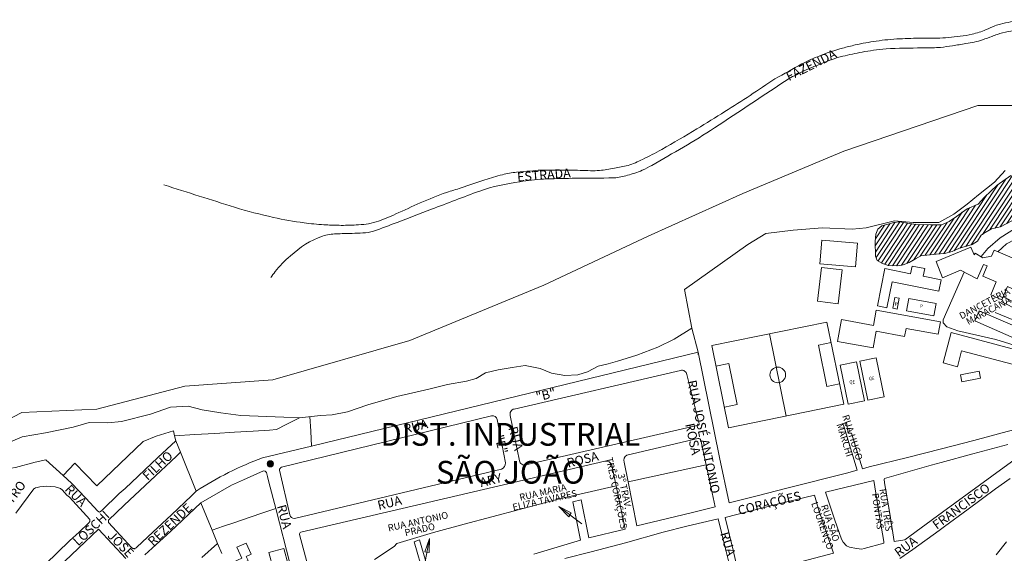
# Model space of a CAD drawing. Extents: x 394629 to 415711, y 7526304 to 7554732.
# Drawn here: x 400686 to 401551, y 7540572 to 7541041 of the extents above; entities that cross this region are included whole.
import ezdxf

# ---------------------------------------------------------------- set-up
doc = ezdxf.new("R2010")
doc.units = 0
doc.header["$LTSCALE"] = 2
for name, color, linetype in [('PROVISORIO', 2, 'Continuous'), ('QD_POLY_EXPLOD', 252, 'Continuous'), ('TXT_BAIRROS_P', 4, 'Continuous')]:
    doc.layers.add(name, color=color, linetype=linetype)
doc.styles.add('MONOTXT', font='MONOTXT', dxfattribs={"height": 0.2})
doc.styles.add('STYLE-INTL_ENGINEERING', font='simplex.shx')
doc.styles.add('VERDANA', font='verdana.ttf')

# ---------------------------------------------------------------- blocks, each defined once
blk = doc.blocks.new('MUNICÍPIO')
at = {"layer": 'QD_POLY_EXPLOD', "lineweight": 0}
h = blk.add_hatch(dxfattribs=at)
h.set_pattern_fill('ANSI31', color=256, style=0)
h.set_pattern_definition([(236.525, (-1292.5016, -3504.9133), (2.64835, -1.751244), [])])
h.paths.add_polyline_path([(-1249.81654, -3447.13299), (-1250.18601, -3434.21242), (-1249.44706, -3427.56755), (-1247.75158, -3423.25146), (-1244.38698, -3420.45005), (-1233.73242, -3417.53655), (-1228.75643, -3416.86194), (-1214.34689, -3419.07689), (-1201.41524, -3419.44605), (-1191.80888, -3419.44605), (-1185.15832, -3416.49278), (-1178.50776, -3412.06287), (-1169.27087, -3405.41801), (-1159.66451, -3401.35726), (-1154.12237, -3395.08155), (-1143.03811, -3384.7451), (-1130.84541, -3376.25444), (-1123.4559, -3371.82453), (-1118.18922, -3368.5515), (-1115.51289, -3368.93353), (-1112.13555, -3369.50656), (-1110.09638, -3370.39789), (-1109.01307, -3372.88099), (-1108.30741, -3375.88528), (-1108.67688, -3382.8993), (-1110.15478, -3391.0208), (-1111.63269, -3400.9881), (-1121.23905, -3409.84792), (-1130.10646, -3416.12362), (-1140.0823, -3421.29185), (-1147.84129, -3423.13764), (-1153.38342, -3426.09092), (-1157.07818, -3428.67503), (-1160.03398, -3433.84326), (-1164.83717, -3436.79653), (-1175.92143, -3440.11896), (-1182.57199, -3443.07224), (-1189.22255, -3444.54887), (-1196.61206, -3445.28719), (-1204.74052, -3446.02551), (-1209.91318, -3446.76383), (-1214.71636, -3449.34794), (-1220.25849, -3452.67037), (-1225.43115, -3454.51617), (-1230.23433, -3455.62365), (-1238.73227, -3455.25449), (-1244.2744, -3453.03953), (-1248.33863, -3450.82458)])
blk.add_hatch(color=256, dxfattribs=at).paths.add_polyline_path([(-1784.52668, -3629.53259, 1), (-1779.11278, -3629.53259, 1)])
for p, q in [((-1411.43014, -3510.29672), (-1405.69002, -3531.41731)), ((-1343.1264, -3515.23607), (-1328.37779, -3587.56619)), ((-1745.63923, -3613.89374), (-1405.69002, -3531.41731)), ((-1386.9155, -3624.01852), (-1405.69002, -3531.41731)), ((-1567.41491, -3581.39255), (-1421.24845, -3547.44659)), ((-1415.67057, -3551.0879), (-1404.86299, -3594.3355)), ((-1587.42454, -3587.21976), (-1772.0345, -3632.53491)), ((-1575.19003, -3628.56162), (-1582.33541, -3590.55334)), ((-1562.83609, -3626.77181), (-1570.8979, -3587.09491)), ((-1867.08461, -3600.50964), (-1882.18461, -3605.14964)), ((-1866.04528, -3604.96171), (-1867.08461, -3600.50964)), ((-1405.46515, -3595.4293), (-1557.08604, -3630.50581)), ((-1277.42957, -3597.42061), (-1278.42957, -3593.96061)), ((-1265.93084, -3635.10429), (-1277.42957, -3597.42061)), ((-1275.38957, -3593.32061), (-1273.78957, -3602.44061)), ((-1138.40595, -3602.31379), (-1121.90595, -3598.01379)), ((-1882.18461, -3605.14964), (-1893.52461, -3609.91964)), ((-1406.05484, -3607.1863), (-1468.33551, -3622.04188)), ((-1398.7084, -3630.40603), (-1403.29027, -3608.83086)), ((-1273.78957, -3602.44061), (-1270.90957, -3602.44061)), ((-1270.90957, -3602.44061), (-1261.29071, -3633.86224)), ((-1191.90595, -3616.21379), (-1163.30595, -3608.91379)), ((-1163.30595, -3608.91379), (-1138.40595, -3602.31379)), ((-1893.52461, -3609.91964), (-1934.28461, -3648.82964)), ((-1880.70595, -3624.01379), (-1865.00595, -3609.41379)), ((-1221.70595, -3623.91379), (-1191.90595, -3616.21379)), ((-1133.40595, -3612.51379), (-1164.40595, -3620.81379)), ((-1147.50595, -3640.31379), (-1110.60595, -3613.21379)), ((-1864.30595, -3622.81379), (-1910.40595, -3665.81379)), ((-1909.50595, -3651.31379), (-1880.70595, -3624.01379)), ((-1860.94291, -3619.34566), (-1864.30595, -3622.81379)), ((-1386.9155, -3624.01852), (-1378.5242, -3663.82947)), ((-1255.50595, -3632.31379), (-1221.70595, -3623.91379)), ((-1164.40595, -3620.81379), (-1192.10595, -3628.41379)), ((-1953.80461, -3628.82964), (-1964.02939, -3639.84093)), ((-1934.28461, -3648.82964), (-1953.80461, -3628.82964)), ((-1773.70461, -3635.19766), (-1764.71058, -3674.40241)), ((-1760.53884, -3677.65918), (-1578.71658, -3634.10471)), ((-1487.91796, -3627.3331), (-1755.06672, -3689.57626)), ((-1477.8041, -3648.76393), (-1481.48011, -3630.82743)), ((-1470.8425, -3628.14603), (-1467.36729, -3645.46781)), ((-1398.7084, -3630.40603), (-1467.36729, -3645.46781)), ((-1390.89266, -3667.20896), (-1398.7084, -3630.40603)), ((-1275.30595, -3637.61379), (-1265.93084, -3635.10429)), ((-1261.29071, -3633.86224), (-1255.50595, -3632.31379)), ((-1200.90595, -3630.81379), (-1242.00595, -3642.31379)), ((-1192.10595, -3628.41379), (-1200.90595, -3630.81379)), ((-1964.02939, -3639.84093), (-1956.68221, -3646.56111)), ((-1327.80595, -3650.91379), (-1275.30595, -3637.61379)), ((-1242.00595, -3642.31379), (-1242.20595, -3643.11379)), ((-1242.20595, -3643.11379), (-1241.90595, -3646.11379)), ((-1191.00595, -3672.01379), (-1147.50595, -3640.31379)), ((-1131.40595, -3642.51379), (-1144.30595, -3651.61379)), ((-1989.60595, -3651.51379), (-2005.50595, -3672.91379)), ((-1989.10595, -3651.11379), (-1989.60595, -3651.51379)), ((-1988.20595, -3650.71379), (-1989.10595, -3651.11379)), ((-1986.90595, -3650.31379), (-1988.20595, -3650.71379)), ((-1984.30595, -3649.81379), (-1986.90595, -3650.31379)), ((-1978.60595, -3649.21379), (-1984.30595, -3649.81379)), ((-1970.90595, -3649.71379), (-1978.60595, -3649.21379)), ((-1966.20595, -3651.11379), (-1970.90595, -3649.71379)), ((-1964.40595, -3652.71379), (-1966.20595, -3651.11379)), ((-1956.68221, -3646.56111), (-1944.10595, -3659.71379)), ((-1914.60595, -3655.61379), (-1909.50595, -3651.31379)), ((-1477.8041, -3648.76393), (-1527.61329, -3660.3266)), ((-1470.00595, -3686.81379), (-1477.8041, -3648.76393)), ((-1467.36729, -3645.46781), (-1459.63089, -3684.02892)), ((-1353.80595, -3657.51379), (-1327.80595, -3650.91379)), ((-1251.30595, -3644.31379), (-1293.80595, -3654.41379)), ((-1246.00595, -3677.71379), (-1251.30595, -3644.31379)), ((-1241.90595, -3646.11379), (-1237.30595, -3673.31379)), ((-1144.30595, -3651.61379), (-1168.30595, -3669.31379)), ((-1960.60595, -3657.01379), (-1964.40595, -3652.71379)), ((-1958.50595, -3658.91379), (-1960.60595, -3657.01379)), ((-1940.40595, -3678.41379), (-1958.50595, -3658.91379)), ((-1944.10595, -3659.71379), (-1933.50595, -3671.11379)), ((-1929.90595, -3670.61379), (-1914.60595, -3655.61379)), ((-1868.60595, -3674.21379), (-1851.10595, -3657.61379)), ((-1851.10595, -3657.61379), (-1846.97692, -3653.48476)), ((-1527.61329, -3660.3266), (-1562.92329, -3669.6166)), ((-1515.98067, -3662.87931), (-1508.69397, -3661.07129)), ((-1508.69397, -3661.07129), (-1501.70595, -3694.61379)), ((-1378.5242, -3663.82947), (-1353.80595, -3657.51379)), ((-1303.50595, -3657.11379), (-1337.40595, -3665.41379)), ((-1300.10595, -3668.41379), (-1303.50595, -3657.11379)), ((-1293.80595, -3654.41379), (-1285.50595, -3678.91379)), ((-1910.40595, -3665.81379), (-1924.10595, -3679.11379)), ((-1842.79609, -3663.70456), (-1869.70595, -3688.91379)), ((-1764.27822, -3717.87463), (-1777.00508, -3668.85517)), ((-1562.92329, -3669.6166), (-1611.43329, -3682.5166)), ((-1509.20595, -3696.51379), (-1515.98067, -3662.87931)), ((-1411.80595, -3672.51379), (-1390.89266, -3667.20896)), ((-1337.40595, -3665.41379), (-1382.10595, -3676.81379)), ((-1286.70595, -3708.11379), (-1300.10595, -3668.41379)), ((-1168.30595, -3669.31379), (-1189.10595, -3684.71379)), ((-1940.40595, -3679.11379), (-1940.40595, -3678.41379)), ((-1933.50595, -3671.11379), (-1932.10595, -3671.91379)), ((-1932.10595, -3671.91379), (-1931.00595, -3671.41379)), ((-1931.00595, -3671.41379), (-1929.90595, -3670.61379)), ((-1885.10595, -3689.71379), (-1868.60595, -3674.21379)), ((-1459.63089, -3684.02892), (-1411.80595, -3672.51379)), ((-1388.10595, -3677.91379), (-1415.60595, -3684.41379)), ((-1381.80595, -3704.21379), (-1388.10595, -3677.91379)), ((-1382.10595, -3676.81379), (-1374.90595, -3705.31379)), ((-1242.60595, -3697.91379), (-1246.00595, -3677.71379)), ((-1237.30595, -3673.31379), (-1233.40595, -3697.71379)), ((-1224.20595, -3696.41379), (-1191.00595, -3672.01379)), ((-1932.80595, -3687.01379), (-1968.40595, -3720.61379)), ((-1949.90595, -3689.51379), (-1941.50595, -3681.41379)), ((-1941.50595, -3681.41379), (-1940.50595, -3680.21379)), ((-1940.50595, -3680.21379), (-1940.40595, -3679.11379)), ((-1908.90595, -3712.61379), (-1932.80595, -3687.01379)), ((-1924.10595, -3679.11379), (-1924.20595, -3681.21379)), ((-1924.20595, -3681.21379), (-1910.30595, -3696.01379)), ((-1611.43329, -3682.5166), (-1638.42329, -3689.7466)), ((-1501.70595, -3694.61379), (-1470.00595, -3686.81379)), ((-1415.60595, -3684.41379), (-1436.40595, -3689.61379)), ((-1285.50595, -3678.91379), (-1279.70595, -3695.81379)), ((-1189.10595, -3684.71379), (-1193.90595, -3688.11379)), ((-1958.30595, -3697.31379), (-1949.90595, -3689.51379)), ((-1899.20595, -3702.91379), (-1885.10595, -3689.71379)), ((-1869.70595, -3688.91379), (-1892.10595, -3709.51379)), ((-1832.93178, -3687.81732), (-1828.16602, -3699.46695)), ((-1756.14616, -3691.55322), (-1748.90595, -3718.81379)), ((-1638.42329, -3689.7466), (-1670.69329, -3699.5666)), ((-1436.40595, -3689.61379), (-1469.58729, -3699.02799)), ((-1279.70595, -3695.81379), (-1278.20595, -3698.51379)), ((-1193.90595, -3688.11379), (-1216.90595, -3704.81379)), ((-1979.50595, -3717.81379), (-1958.30595, -3697.31379)), ((-1910.30595, -3696.01379), (-1903.80595, -3703.11379)), ((-1842.00595, -3711.71379), (-1828.16602, -3699.46695)), ((-1828.16602, -3699.46695), (-1824.50595, -3708.41379)), ((-1672.99829, -3702.1516), (-1690.38329, -3713.5266)), ((-1670.69329, -3699.5666), (-1672.99829, -3702.1516)), ((-1655.38422, -3698.16486), (-1650.58065, -3696.27699)), ((-1645.2552, -3732.88335), (-1655.38422, -3698.16486)), ((-1650.58065, -3696.27699), (-1640.33999, -3731.37812)), ((-1550.30595, -3708.81379), (-1509.20595, -3696.51379)), ((-1469.58729, -3699.02799), (-1499.88633, -3706.87935)), ((-1469.58729, -3699.02799), (-1469.58729, -3699.02799)), ((-1377.00595, -3723.01379), (-1381.80595, -3704.21379)), ((-1278.20595, -3698.51379), (-1275.20595, -3701.51379)), ((-1275.20595, -3701.51379), (-1272.60595, -3702.91379)), ((-1272.60595, -3702.91379), (-1266.50595, -3704.01379)), ((-1266.50595, -3704.01379), (-1262.00595, -3704.51379)), ((-1262.00595, -3704.51379), (-1259.80595, -3704.01379)), ((-1259.80595, -3704.01379), (-1242.40595, -3699.21379)), ((-1242.40595, -3699.21379), (-1242.60595, -3697.91379)), ((-1233.40595, -3697.71379), (-1224.20595, -3696.41379)), ((-1134.70666, -3698.12667), (-1143.81166, -3709.37167)), ((-1499.88633, -3706.87935), (-1523.00224, -3712.86936)), ((-1374.90595, -3705.31379), (-1369.70595, -3729.01379)), ((-1330.00595, -3719.41379), (-1286.70595, -3708.11379)), ((-1216.90595, -3704.81379), (-1228.40595, -3712.81379))]:
    blk.add_line(p, q, dxfattribs=at)
at = {"layer": 'QD_POLY_EXPLOD', "lineweight": 0, "flags": 128}
for points in [[(-2525.29848, -3704.75449), (-2439.25278, -3701.88507), (-2387.62536, -3696.14622), (-2315.91099, -3704.75449), (-2261.41401, -3687.53794), (-2163.89005, -3655.98425), (-2077.84435, -3624.44056), (-2000.3991, -3584.27859), (-1934.42386, -3581.40916), (-1856.97861, -3561.33318), (-1779.53335, -3555.59432), (-1659.06113, -3521.17121), (-1541.45847, -3472.41096), (-1449.67364, -3429.38956), (-1366.48926, -3392.09702), (-1277.574, -3354.81448), (-1159.97134, -3314.65251), (-1062.44738, -3314.65251)], [(-2012.78893, -3611.44503), (-1999.9556, -3605.88351), (-1979.54599, -3602.17585), (-1955.20599, -3597.18876), (-1940.98112, -3593.32661), (-1924.59153, -3593.4811), (-1912.68589, -3592.39966), (-1887.25007, -3585.84161), (-1869.56174, -3579.588), (-1854.05037, -3578.77232), (-1841.80462, -3582.03505), (-1825.4769, -3584.75403), (-1807.78857, -3586.92918), (-1769.96271, -3588.56055), (-1756.26184, -3589.06511), (-1737.6562, -3587.0223), (-1727.43331, -3586.61374), (-1713.93915, -3583.75379), (-1696.15129, -3577.62529), (-1670.59411, -3570.27112), (-1642.379, -3563.9384), (-1626.10613, -3559.78332), (-1609.34063, -3556.92336), (-1600.75337, -3554.472), (-1592.77955, -3549.5692), (-1581.53438, -3546.91354), (-1569.26693, -3544.87074), (-1557.81733, -3543.23644), (-1544.73203, -3545.68784), (-1534.71364, -3549.9778), (-1523.05954, -3551.81631), (-1511.50354, -3551.40291), (-1503.12072, -3548.54295), (-1493.51126, -3543.84445), (-1484.924, -3541.59734), (-1476.54125, -3539.35024), (-1459.57132, -3534.03888), (-1441.07645, -3527.04786), (-1426.96893, -3520.10225), (-1411.43014, -3510.29672), (-1417.79754, -3476.21672), (-1362.07593, -3436.87477), (-1346.26776, -3427.24388), (-1322.36261, -3424.16201), (-1296.52968, -3422.23579), (-1270.31117, -3423.3915), (-1257.97304, -3422.23579), (-1233.2388, -3415.99135), (-1216.8589, -3417.44021), (-1206.68064, -3417.44021), (-1194.20402, -3417.44021), (-1181.07079, -3410.22312), (-1169.25092, -3401.36579), (-1159.40097, -3393.16452), (-1145.28275, -3382.01084), (-1135.76117, -3371.8413)], [(-1249.81654, -3447.13299), (-1250.18601, -3434.21242), (-1249.44706, -3427.56755), (-1247.75158, -3423.25146), (-1244.38698, -3420.45005), (-1233.73242, -3417.53655), (-1228.75643, -3416.86194), (-1214.34689, -3419.07689), (-1201.41524, -3419.44605), (-1191.80888, -3419.44605), (-1185.15832, -3416.49278), (-1178.50776, -3412.06287), (-1169.27087, -3405.41801), (-1159.66451, -3401.35726), (-1154.12237, -3395.08155), (-1143.03811, -3384.7451), (-1130.84541, -3376.25444)], [(-1130.10646, -3416.12362), (-1140.0823, -3421.29185), (-1147.84129, -3423.13764), (-1153.38342, -3426.09092), (-1157.07818, -3428.67503), (-1160.03398, -3433.84326), (-1164.83717, -3436.79653), (-1175.92143, -3440.11896), (-1182.57199, -3443.07224), (-1189.22255, -3444.54887), (-1196.61206, -3445.28719), (-1204.74052, -3446.02551), (-1209.91318, -3446.76383), (-1214.71636, -3449.34794), (-1220.25849, -3452.67037), (-1225.43115, -3454.51617), (-1230.23433, -3455.62365), (-1238.73227, -3455.25449), (-1244.2744, -3453.03953), (-1248.33863, -3450.82458), (-1249.81654, -3447.13299)], [(-1061.1802, -3566.52299), (-1083.41886, -3543.12148), (-1089.88826, -3537.40345), (-1102.0806, -3531.93403), (-1107.05706, -3529.19932), (-1111.7847, -3525.96739), (-1111.03823, -3499.86334), (-1106.5805, -3430.13984), (-1107.84486, -3422.12551), (-1111.07956, -3419.14219), (-1117.05132, -3418.64497), (-1122.02778, -3419.3908), (-1140.19187, -3430.82686), (-1151.14008, -3440.27404), (-1157.0527, -3447.4475)], [(-1142.18245, -3443.25736), (-1134.71776, -3436.29628), (-1127.50189, -3432.31852), (-1121.28131, -3430.32964), (-1116.55367, -3432.81574), (-1115.55838, -3437.78794), (-1116.55367, -3452.95315), (-1118.79308, -3485.02385), (-1119.78837, -3489.74744), (-1122.52542, -3490.74188), (-1137.60947, -3482.56771)], [(-1155.52601, -3464.51848), (-1143.69259, -3469.60042), (-1148.60609, -3481.04163), (-1138.76846, -3485.26646), (-1133.85496, -3473.82525), (-1127.82545, -3476.41467), (-1119.59204, -3457.24298), (-1125.82794, -3454.56493), (-1124.26406, -3450.9234), (-1145.52795, -3441.79149), (-1147.73941, -3446.94092), (-1155.35665, -3448.41584), (-1162.23945, -3444.48618), (-1163.22271, -3445.9598), (-1166.17248, -3439.08289), (-1196.65345, -3451.85429), (-1190.99972, -3466.09931), (-1175.02179, -3459.46801), (-1160.51875, -3467.08172), (-1154.86502, -3454.31033), (-1151.72177, -3455.66022), (-1155.52601, -3464.51848)], [(-1194.13241, -3477.78953), (-1235.30934, -3469.56119), (-1239.85886, -3492.32828), (-1248.23286, -3490.65491), (-1241.70119, -3457.96856), (-1219.00024, -3462.50486), (-1217.65049, -3455.75031), (-1206.49243, -3457.98001), (-1207.82331, -3464.64009), (-1192.13138, -3467.77579), (-1194.13241, -3477.78953)], [(-1171.80424, -3461.15713), (-1190.49715, -3503.00284), (-1190.24833, -3505.73755), (-1187.01363, -3509.2181), (-1177.55835, -3512.69864), (-1143.96723, -3520.15694), (-1119.58256, -3527.86385), (-1117.00998, -3530.19376), (-1114.52175, -3534.17152), (-1095.61119, -3542.87287), (-1088.89297, -3546.85064), (-1071.973, -3565.24778), (-1065.99236, -3571.03053)], [(-1144.69505, -3496.67521), (-1124.74163, -3504.83098), (-1122.28473, -3504.97171), (-1119.50613, -3503.5836), (-1118.57993, -3499.88197), (-1119.81486, -3497.25998), (-1123.21094, -3494.94646), (-1139.2651, -3486.77202)], [(-1162.38104, -3503.92478), (-1158.61254, -3495.14974), (-1116.4924, -3513.23851), (-1116.12538, -3521.59562), (-1117.93933, -3523.40802), (-1162.38104, -3503.92478)], [(-1174.30091, -3530.11199), (-1124.1831, -3543.55315), (-1120.79682, -3530.92678), (-1183.31922, -3514.15882), (-1190.49158, -3540.90225), (-1177.90588, -3544.27763), (-1174.11981, -3530.16056)], [(-1288.81444, -3522.99585), (-1299.99236, -3525.27511), (-1292.61805, -3561.44017), (-1281.44014, -3559.16091)], [(-1390.06405, -3543.64134), (-1378.88614, -3541.36209), (-1371.51183, -3577.52715), (-1382.68975, -3579.8064)], [(-1275.38957, -3593.32061), (-1278.42957, -3593.96061)], [(-2084.24224, -3662.57323), (-2072.68745, -3650.70794), (-2063.40745, -3641.74794), (-2057.24745, -3639.34794), (-2051.08745, -3636.94794), (-2034.60745, -3634.54794), (-2027.80745, -3634.70794), (-2013.40745, -3633.82794), (-2005.80745, -3632.78794), (-1988.52745, -3628.14794), (-1979.08745, -3626.06794), (-1964.02939, -3639.84093)], [(-1507.94325, -3682.25321), (-1528.11164, -3666.93925), (-1519.5078, -3675.98975), (-1517.46723, -3672.71768), (-1528.11164, -3666.93925)], [(-1646.50649, -3720.12383), (-1641.9376, -3695.21587), (-1646.13352, -3706.97732), (-1642.29279, -3707.32238), (-1641.9376, -3695.21587)], [(-1811.19223, -3733.12106), (-1801.36475, -3728.68527), (-1806.66977, -3716.93202), (-1801.37931, -3714.54409), (-1803.00163, -3710.94984), (-1798.6965, -3709.00665), (-1803.13773, -3699.16714), (-1811.1683, -3702.79188), (-1806.80948, -3712.44881), (-1818.20198, -3717.59101)]]:
    blk.add_lwpolyline(points, dxfattribs=at)
for points in [[(-1296.92667, -3433.03301), (-1265.5979, -3435.67293), (-1267.34189, -3456.3694), (-1298.67066, -3453.72948)], [(-1297.375, -3456.96876), (-1300.82684, -3486.7154), (-1282.66021, -3488.82349), (-1279.20837, -3459.07684)], [(-1232.81, -3483.34578), (-1228.94924, -3484.05091), (-1230.67289, -3493.48836), (-1234.53365, -3492.78324)], [(-1198.61623, -3499.36038), (-1222.50345, -3494.99764), (-1220.52161, -3484.14651), (-1196.63439, -3488.50926)], [(-1283.16708, -3522.01366), (-1279.64424, -3502.72514), (-1251.60912, -3507.84545), (-1249.14631, -3494.36088), (-1192.82026, -3504.64822), (-1194.82364, -3515.61727), (-1222.91303, -3510.48705), (-1224.21736, -3517.62862), (-1249.16955, -3513.07137), (-1251.8475, -3527.73385), (-1283.16708, -3522.01366)], [(-1393.7512, -3525.55881), (-1292.50159, -3504.91332), (-1277.75298, -3577.24345), (-1379.0026, -3597.88894)], [(-1280.88807, -3542.78702), (-1266.45237, -3539.84348), (-1259.46498, -3574.11104), (-1273.90068, -3577.05458)], [(-1263.60861, -3539.26362), (-1249.17291, -3536.32009), (-1242.18552, -3570.58764), (-1256.62122, -3573.53118)], [(-1173.83541, -3557.59694), (-1157.46762, -3554.38459), (-1158.69946, -3548.10801), (-1175.06726, -3551.32036)], [(-1783.02372, -3645.67346), (-1784.32272, -3640.67019), (-1785.22612, -3637.1906), (-1786.24328, -3635.91666), (-1787.87079, -3635.82303), (-1805.27591, -3643.51932), (-1816.08301, -3648.28717), (-1842.79609, -3663.70456), (-1832.93178, -3687.81732), (-1823.06811, -3684.35118), (-1812.98701, -3680.98974), (-1800.34081, -3676.73354), (-1787.60822, -3672.4339), (-1777.00508, -3668.85517)], [(-1783.04847, -3707.58711), (-1779.31136, -3721.45578), (-1766.22688, -3717.92999), (-1769.96399, -3704.06132)]]:
    blk.add_lwpolyline(points, close=True, dxfattribs=at)
blk.add_lwpolyline([(-1756.26184, -3589.06511), (-1756.26184, -3589.06511), (-1767.92584, -3595.04249), (-1776.54624, -3599.46014), (-1782.69072, -3599.83785), (-1797.05208, -3600.72065), (-1813.3066, -3601.71983), (-1830.67393, -3602.78741), (-1848.24906, -3603.86777), (-1866.04528, -3604.96171), (-1865.00595, -3609.41379), (-1860.94291, -3619.34566), (-1846.97692, -3653.48476, -0.057010635), (-1788.57044, -3624.30945), (-1745.63923, -3613.89374), (-1746.29912, -3600.96872), (-1746.95902, -3588.0437)], format="xyb", dxfattribs=at)
at = {"layer": 'QD_POLY_EXPLOD', "lineweight": 0}
for centre, radius in [((-1335.75209, -3551.40113), 6.90815), ((-1781.81973, -3629.53259), 2.70695)]:
    blk.add_circle(centre, radius, dxfattribs=at)
for centre, radius, start, end in [((-1420.06268, -3551.72304), 4.4378, 8.22844871, 105.49763591), ((-1566.76989, -3585.70141), 4.35687, 98.51374634, 198.65313984), ((-1586.9081, -3591.98276), 4.79091, 17.35920151, 96.18824856), ((-1405.53364, -3594.67894), 0.75348, 275.2150627, 27.11722865), ((-1405.67737, -3609.69771), 2.53962, 19.95789085, 98.5478404), ((-1466.43196, -3626.39056), 4.74706, 113.64044437, 201.70331865), ((-1771.13269, -3634.95567), 2.58328, 110.43181227, 185.37509372), ((-1580.53075, -3629.05717), 5.36366, 289.7692759, 5.30109902), ((-1558.19069, -3625.91258), 4.7242, 190.47917043, 283.52249259), ((-1486.72594, -3632.81458), 5.6096, 20.74702074, 102.2687139), ((-1760.57463, -3673.40476), 4.25458, 193.56154935, 270.48203544), ((-1754.48513, -3691.17699), 1.70311, 109.96735617, 192.76232537), ((-1901.59021, -3701.07581), 3.01046, 222.60699849, 270.00000001), ((-1901.59021, -3701.07581), 3.01046, 269.99999999, 322.37210608)]:
    blk.add_arc(centre, radius, start, end, dxfattribs=at)
for points, knots in [([(-1110.30595, -3239.21379), (-1114.20595, -3239.44713), (-1118.10595, -3239.68046), (-1122.00595, -3239.91379), (-1128.08915, -3240.27774), (-1134.03883, -3241.74801), (-1140.00595, -3243.11379), (-1141.63789, -3243.48732), (-1143.23547, -3243.94131), (-1144.80595, -3244.51379), (-1147.63159, -3245.54381), (-1150.19545, -3247.14725), (-1153.00595, -3248.21379), (-1156.86939, -3249.67992), (-1160.76664, -3250.99708), (-1164.80595, -3251.91379), (-1168.35003, -3252.71811), (-1171.90547, -3253.29717), (-1175.50595, -3253.71379), (-1182.26569, -3254.49599), (-1189.01665, -3255.25867), (-1195.80595, -3255.41379), (-1200.27192, -3255.51583), (-1204.74027, -3255.33558), (-1209.20595, -3255.41379), (-1215.64096, -3255.5265), (-1222.07362, -3255.70426), (-1228.50595, -3256.01379), (-1235.46681, -3256.34876), (-1242.39304, -3257.03269), (-1249.30595, -3258.01379), (-1255.46366, -3258.88771), (-1261.5345, -3260.08291), (-1267.60595, -3261.41379), (-1271.37173, -3262.23926), (-1275.09475, -3263.16701), (-1278.80595, -3264.21379), (-1285.55592, -3266.11769), (-1292.1791, -3268.32183), (-1298.70595, -3270.91379), (-1304.10307, -3273.05712), (-1309.43149, -3275.33033), (-1314.50595, -3278.11379), (-1322.40595, -3282.44713), (-1330.30595, -3286.78046), (-1338.20595, -3291.11379)], [0, 0, 0, 0, 0.049509188, 0.049509188, 0.049509188, 0.126733359, 0.126733359, 0.126733359, 0.147853366, 0.147853366, 0.147853366, 0.185852947, 0.185852947, 0.185852947, 0.238089004, 0.238089004, 0.238089004, 0.283920879, 0.283920879, 0.283920879, 0.369968254, 0.369968254, 0.369968254, 0.426569872, 0.426569872, 0.426569872, 0.508132482, 0.508132482, 0.508132482, 0.596396929, 0.596396929, 0.596396929, 0.675018973, 0.675018973, 0.675018973, 0.723783783, 0.723783783, 0.723783783, 0.812477753, 0.812477753, 0.812477753, 0.885819845, 0.885819845, 0.885819845, 1, 1, 1, 1]), ([(-1261.60595, -3267.61379), (-1258.27261, -3267.11379), (-1254.93928, -3266.61379), (-1251.60595, -3266.11379), (-1247.95461, -3265.56609), (-1244.29553, -3265.01469), (-1240.60595, -3264.81379), (-1230.04338, -3264.23865), (-1219.47482, -3264.17995), (-1208.90595, -3264.01379), (-1205.83944, -3263.96558), (-1202.77243, -3263.97113), (-1199.70595, -3263.91379), (-1197.40236, -3263.87072), (-1195.10166, -3263.7492), (-1192.80595, -3263.51379), (-1189.22161, -3263.14624), (-1185.66714, -3262.63652), (-1182.10595, -3262.11379), (-1178.16168, -3261.53484), (-1174.23337, -3260.90075), (-1170.30595, -3260.21379), (-1165.41941, -3259.35907), (-1160.49837, -3258.52207), (-1155.80595, -3256.91379), (-1152.93188, -3255.92873), (-1150.07562, -3254.90505), (-1147.20595, -3253.91379)], [0, 0, 0, 0, 0.087372551, 0.087372551, 0.087372551, 0.183080484, 0.183080484, 0.183080484, 0.45707437, 0.45707437, 0.45707437, 0.536572485, 0.536572485, 0.536572485, 0.596292647, 0.596292647, 0.596292647, 0.689534974, 0.689534974, 0.689534974, 0.792807186, 0.792807186, 0.792807186, 0.921299457, 0.921299457, 0.921299457, 1, 1, 1, 1]), ([(-1147.60595, -3254.01379), (-1145.97261, -3253.38046), (-1144.33928, -3252.74713), (-1142.70595, -3252.11379), (-1139.69083, -3250.94467), (-1136.49514, -3250.33936), (-1133.30595, -3249.71379), (-1130.18648, -3249.1019), (-1127.06675, -3248.62164), (-1123.90595, -3248.41379), (-1120.1082, -3248.16406), (-1116.30111, -3248.06729), (-1112.50595, -3248.21379), (-1111.33905, -3248.25884), (-1110.17286, -3248.36503), (-1109.00595, -3248.41379), (-1103.34645, -3248.65029), (-1097.67101, -3248.49981), (-1092.00595, -3248.71379), (-1084.84359, -3248.98432), (-1077.74243, -3249.88302), (-1070.70595, -3251.61379), (-1060.94439, -3254.01485), (-1051.70152, -3257.41282), (-1042.50595, -3261.31379), (-1030.0192, -3266.61096), (-1017.78922, -3272.18354), (-1005.70595, -3278.21379), (-999.04005, -3281.54046), (-993.15615, -3286.44064), (-986.20595, -3289.11379), (-985.77261, -3289.28046), (-985.33928, -3289.44713), (-984.90595, -3289.61379)], [0, 0, 0, 0, 0.030572444, 0.030572444, 0.030572444, 0.087008841, 0.087008841, 0.087008841, 0.142211523, 0.142211523, 0.142211523, 0.208538468, 0.208538468, 0.208538468, 0.228932085, 0.228932085, 0.228932085, 0.327840867, 0.327840867, 0.327840867, 0.452891618, 0.452891618, 0.452891618, 0.626371769, 0.626371769, 0.626371769, 0.861941986, 0.861941986, 0.861941986, 0.991897497, 0.991897497, 0.991897497, 1, 1, 1, 1]), ([(-1326.00595, -3290.91379), (-1321.57261, -3288.68046), (-1317.13928, -3286.44713), (-1312.70595, -3284.21379), (-1307.48714, -3281.58477), (-1301.96329, -3279.63333), (-1296.50595, -3277.51379), (-1290.63829, -3275.2349), (-1284.8468, -3272.64251), (-1278.70595, -3271.31379), (-1273.00595, -3270.08046), (-1267.30595, -3268.84713), (-1261.60595, -3267.61379)], [0, 0, 0, 0, 0.216559238, 0.216559238, 0.216559238, 0.47148751, 0.47148751, 0.47148751, 0.745582378, 0.745582378, 0.745582378, 1, 1, 1, 1]), ([(-1875.30595, -3384.41379), (-1854.63928, -3390.94713), (-1833.97261, -3397.48046), (-1813.30595, -3404.01379), (-1802.03535, -3407.57676), (-1790.55881, -3410.38278), (-1779.00595, -3413.01379), (-1770.14154, -3415.03254), (-1761.21587, -3416.54518), (-1752.20595, -3417.71379), (-1746.38376, -3418.46894), (-1740.5616, -3419.04549), (-1734.70595, -3419.41379), (-1730.24009, -3419.69468), (-1725.77318, -3419.82663), (-1721.30595, -3419.91379), (-1716.3411, -3420.01067), (-1711.37215, -3419.85041), (-1706.40595, -3419.61379), (-1700.50534, -3419.33266), (-1694.60014, -3418.79772), (-1688.90595, -3416.91379), (-1682.84483, -3414.90846), (-1677.15417, -3412.46492), (-1671.40595, -3409.91379), (-1664.24029, -3406.73359), (-1657.19871, -3403.32189), (-1650.00595, -3400.21379), (-1642.39413, -3396.92461), (-1634.75741, -3393.68645), (-1626.90595, -3391.01379), (-1622.70149, -3389.58258), (-1618.42016, -3388.40323), (-1614.20595, -3387.01379), (-1607.18984, -3384.70056), (-1600.22504, -3382.23444), (-1593.20595, -3379.91379), (-1588.12586, -3378.23422), (-1583.00867, -3376.73753), (-1577.80595, -3375.41379), (-1573.69017, -3374.36661), (-1569.52177, -3373.56868), (-1565.30595, -3373.21379), (-1561.33931, -3372.87988), (-1557.37257, -3372.54749), (-1553.40595, -3372.21379), (-1550.23927, -3371.94739), (-1547.08382, -3371.41379), (-1543.90595, -3371.41379), (-1539.77261, -3371.41379), (-1535.63928, -3371.41379), (-1531.50595, -3371.41379), (-1527.27261, -3371.41379), (-1523.03928, -3371.41379), (-1518.80595, -3371.41379), (-1512.63703, -3371.41379), (-1506.47262, -3371.80474), (-1500.30595, -3371.91379), (-1497.70604, -3371.95977), (-1495.10584, -3371.9428), (-1492.50595, -3371.71379), (-1488.09032, -3371.32484), (-1483.76535, -3370.47821), (-1479.40595, -3369.71379), (-1475.37359, -3369.00672), (-1471.36034, -3368.33472), (-1467.40595, -3367.21379), (-1462.97871, -3365.95883), (-1458.82845, -3364.02921), (-1454.70595, -3362.01379), (-1448.99596, -3359.22229), (-1443.31101, -3356.46093), (-1437.80595, -3353.31379), (-1427.39478, -3347.36191), (-1417.03269, -3341.36279), (-1406.80595, -3335.11379), (-1398.57934, -3330.08697), (-1390.36575, -3325.04704), (-1382.20595, -3319.91379), (-1374.7697, -3315.23571), (-1367.30463, -3310.6019), (-1360.00595, -3305.71379), (-1352.73928, -3300.84713), (-1345.47261, -3295.98046), (-1338.20595, -3291.11379)], [0, 0, 0, 0, 0.11381727, 0.11381727, 0.11381727, 0.175887696, 0.175887696, 0.175887696, 0.223513808, 0.223513808, 0.223513808, 0.254289658, 0.254289658, 0.254289658, 0.277761079, 0.277761079, 0.277761079, 0.303847034, 0.303847034, 0.303847034, 0.334841127, 0.334841127, 0.334841127, 0.367832432, 0.367832432, 0.367832432, 0.408958924, 0.408958924, 0.408958924, 0.452481493, 0.452481493, 0.452481493, 0.475787859, 0.475787859, 0.475787859, 0.51458989, 0.51458989, 0.51458989, 0.542672997, 0.542672997, 0.542672997, 0.564889042, 0.564889042, 0.564889042, 0.585791986, 0.585791986, 0.585791986, 0.602479456, 0.602479456, 0.602479456, 0.624184174, 0.624184174, 0.624184174, 0.646414006, 0.646414006, 0.646414006, 0.678807869, 0.678807869, 0.678807869, 0.692465324, 0.692465324, 0.692465324, 0.715661003, 0.715661003, 0.715661003, 0.737116555, 0.737116555, 0.737116555, 0.761137617, 0.761137617, 0.761137617, 0.794408662, 0.794408662, 0.794408662, 0.857330883, 0.857330883, 0.857330883, 0.90794685, 0.90794685, 0.90794685, 0.954074606, 0.954074606, 0.954074606, 1, 1, 1, 1]), ([(-1325.80595, -3290.81379), (-1347.70595, -3305.31379), (-1369.60595, -3319.81379), (-1391.50595, -3334.31379), (-1409.29466, -3346.09171), (-1427.87979, -3356.55207), (-1446.40595, -3367.21379), (-1449.16324, -3368.8006), (-1451.98692, -3370.21325), (-1454.90595, -3371.51379), (-1459.08258, -3373.37465), (-1463.3886, -3374.69146), (-1467.80595, -3375.91379), (-1471.67045, -3376.98314), (-1475.53223, -3378.08776), (-1479.50595, -3378.21379), (-1491.83715, -3378.60489), (-1504.17568, -3378.33761), (-1516.50595, -3378.61379), (-1524.93992, -3378.80271), (-1533.37339, -3378.99179), (-1541.80595, -3379.31379), (-1548.74511, -3379.57877), (-1555.6238, -3380.52947), (-1562.50595, -3381.61379), (-1574.48097, -3383.50052), (-1586.47206, -3385.59803), (-1597.80595, -3389.81379), (-1611.97911, -3395.08565), (-1626.09248, -3400.42714), (-1640.20595, -3405.81379), (-1650.24082, -3409.64378), (-1660.27147, -3413.48236), (-1670.30595, -3417.31379), (-1677.24222, -3419.96225), (-1684.05479, -3422.67068), (-1691.20595, -3425.01379), (-1697.24409, -3426.99222), (-1703.64592, -3426.65821), (-1709.90595, -3427.01379), (-1714.56793, -3427.2786), (-1719.2416, -3427.16761), (-1723.90595, -3427.41379), (-1727.95745, -3427.62762), (-1731.9487, -3428.14636), (-1735.90595, -3429.41379), (-1746.71228, -3432.87485), (-1755.70332, -3439.31859), (-1764.20595, -3446.81379), (-1769.12905, -3451.15358), (-1773.86987, -3455.40295), (-1777.60595, -3460.61379), (-1778.87261, -3462.38046), (-1780.13928, -3464.14713), (-1781.40595, -3465.91379)], [0, 0, 0, 0, 0.157268036, 0.157268036, 0.157268036, 0.285012169, 0.285012169, 0.285012169, 0.304024621, 0.304024621, 0.304024621, 0.331228229, 0.331228229, 0.331228229, 0.355027189, 0.355027189, 0.355027189, 0.428879796, 0.428879796, 0.428879796, 0.479395384, 0.479395384, 0.479395384, 0.520964758, 0.520964758, 0.520964758, 0.593295956, 0.593295956, 0.593295956, 0.683746997, 0.683746997, 0.683746997, 0.748058964, 0.748058964, 0.748058964, 0.792514242, 0.792514242, 0.792514242, 0.830050426, 0.830050426, 0.830050426, 0.858004426, 0.858004426, 0.858004426, 0.882285594, 0.882285594, 0.882285594, 0.948591836, 0.948591836, 0.948591836, 0.986983734, 0.986983734, 0.986983734, 1, 1, 1, 1])]:
    blk.add_open_spline(points, degree=3, knots=knots, dxfattribs=at)
blk.add_point((-1405.81355, -3532.99079), dxfattribs=at)
at = {"layer": 'QD_POLY_EXPLOD', "lineweight": 0, "style": 'MONOTXT', "width": 0.9}
for s, p in [('P', (-1232.64372, -3490.46234)), ('P', (-1210.59536, -3492.36142)), ('QE', (-1272.79104, -3558.95433)), ('QE', (-1255.68448, -3555.91578))]:
    blk.add_text(s, height=3, dxfattribs=at).set_placement(p)
at = {"layer": 'QD_POLY_EXPLOD', "lineweight": 0, "line_spacing_factor": 0.722892, "style": 'STYLE-INTL_ENGINEERING'}
for s, insert, char_height, attachment_point, rotation in [('\\FINTL_WORKING.shx;FAZENDA', (-1304.61791, -3282.65309), 7.9998, 8, 26.51230278), ('\\FINTL_WORKING.shx;ESTRADA', (-1541.04769, -3379.61752), 7.9998, 8, 4.52624167), ('\\Fintl_working.shx;DANCETERIA\\PMARACANÃ', (-1149.2697, -3497.66581), 6, 8, 27.8823), ('\\Fintl_working.shx;RUA JOSÉ ANTONIO\\PROSA', (-1414.19844, -3608.54634), 7.9998, 8, 281.9854), ('\\Fintl_working.shx;"B"', (-1538.77119, -3572.72616), 7.9998, 8, 13.5704), ('\\FINTL_WORKING.shx;RUA', (-1653.11219, -3600.53132), 7.9998, 8, 13.57043333), ('\\Fintl_working.shx;RUA HUGO\\PMARCHI', (-1279.73972, -3609.40026), 6, 8, 287.607), ('\\FINTL_WORKING.shx;RUA', (-1569.95443, -3608.2645), 7.9998, 8, 284.85883949), ('\\Fintl_working.shx;"E"', (-1582.72068, -3613.3793), 7.9998, 8, 284.8588), ('\\Fintl_working.shx;FILHO', (-1878.18531, -3634.03748), 7.9998, 8, 43.0733), ('\\FINTL_WORKING.shx;ROSA', (-1506.40018, -3629.61134), 7.9998, 8, 13.57043333), ('\\Fintl_working.shx;3º TRAV.\\PTRÊS CORAÇÕES', (-1480.32174, -3655.82477), 6, 8, 281.97127133), ('\\FINTL_WORKING.shx;ARY', (-1587.19773, -3647.77288), 7.9998, 8, 13.57043333), ('\\Fintl_working.shx;CASTRO', (-2011.70541, -3662.56302), 7.99, 5, 53.7462), ('\\Fintl_working.shx;RUA', (-1955.59781, -3660.19515), 7.9998, 8, 314.1902), ('\\Fintl_working.shx;RUA MARIA\\PELIZA TAVARES', (-1541.4345, -3658.02649), 6, 5, 12.69121959), ('\\Fintl_working.shx;RUA TRÊS\\PPONTAS', (-1250.79127, -3671.56342), 6, 8, 278.53217613), ('\\Fintl_working.shx;FRANCISCO', (-1172.12646, -3670.05219), 7.9998, 8, 36.3136), ('\\FINTL_WORKING.shx;RUA', (-1676.1014, -3667.62642), 7.9998, 8, 13.57043333), ('\\Fintl_working.shx;CORAÇÕES', (-1342.19029, -3667.86447), 7.9998, 8, 13.5378), ('\\FINTL_WORKING.shx;REZENDE', (-1867.35077, -3685.75827), 7.9998, 8, 43.21008889), ('\\FINTL_WORKING.shx;RUA', (-1773.35047, -3677.00768), 7.9998, 8, 284.85883949), ('\\Fintl_working.shx;RUA SÃO\\PLOURENÇO', (-1299.2897, -3684.81758), 6, 8, 289.0442), ('\\Fintl_working.shx;LOSCHI', (-1936.61671, -3689.01327), 7.9998, 8, 43.0733), ('\\Fintl_working.shx;RUA ANTONIO\\PPRADO', (-1651.25224, -3683.72386), 6, 5, 12.6912), ('\\Fintl_working.shx;JOSÉ', (-1916.12095, -3702.92511), 7.9998, 8, 314.1902), ('\\Fintl_working.shx;RUA', (-1383.3857, -3701.01784), 7.9998, 8, 286.94521176), ('\\Fintl_working.shx;RUA', (-1220.83836, -3705.4578), 7.9998, 8, 36.3136)]:
    blk.add_mtext(s, dxfattribs=dict(at, insert=insert, char_height=char_height, attachment_point=attachment_point, rotation=rotation))
at = {"layer": 'TXT_BAIRROS_P', "insert": (-1570.79828, -3622.8677), "char_height": 20, "width": 576.0473, "attachment_point": 5, "style": 'VERDANA'}
blk.add_mtext('DIST. INDUSTRIAL\\PSÃO JOÃO', dxfattribs=at)

msp = doc.modelspace()

# ---------------------------------------------------------------- block references
at = {"layer": 'PROVISORIO', "rotation": 0.0001749375211323456}
msp.add_blockref('MUNICÍPIO', (402687.98, 7544280.15), dxfattribs=at)

doc.saveas('drawing.dxf')
